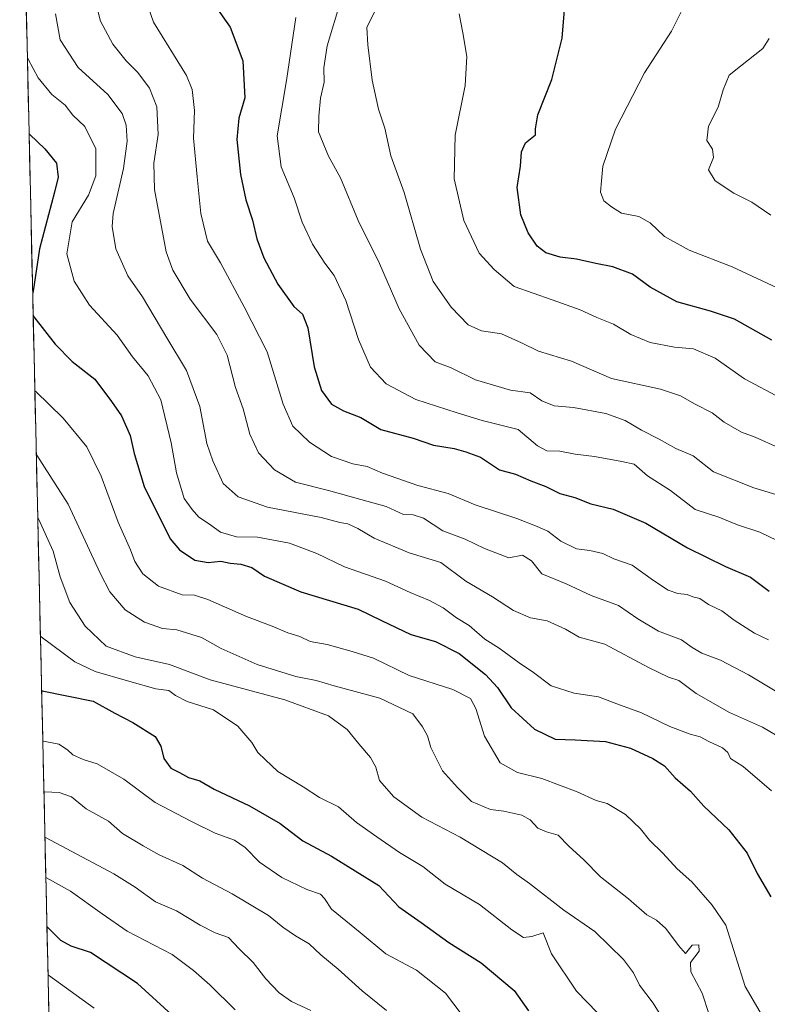
# Model space of a CAD drawing. Units: metres. Extents: x 654938 to 658404, y 4741742 to 4744133.
# Drawn here: x 654962 to 655165, y 4742958 to 4743226 of the extents above; entities that cross this region are included whole.
import ezdxf

# ---------------------------------------------------------------- set-up
doc = ezdxf.new("R2010")
doc.units = ezdxf.units.M
doc.header["$MEASUREMENT"] = 0
for name, color, linetype, lineweight in [('Arbolado forestal CxS', 92, 'Continuous', 0), ('Curva de nivel maestra', 36, 'Continuous', 30), ('Curva de nivel normal', 36, 'Continuous', 0), ('Municipio CxS', 142, 'Continuous', 0)]:
    doc.layers.add(name, color=color, linetype=linetype, lineweight=lineweight)

# ---------------------------------------------------------------- blocks, each defined once
blk = doc.blocks.new('*U151')
at = {"layer": 'Arbolado forestal CxS', "color": 92, "linetype": 'Continuous', "lineweight": 0}
blk.add_polyline3d([(654972.25, 4742851.73, 878.58), (654961.95, 4743308.49, 819.27), (654966.14, 4743296.96, 816.74), (654969.76, 4743288.52, 814.54), (654987.22, 4743281.26, 808.38), (655031.23, 4743280.08, 794.4), (655050.52, 4743284.9, 789.05), (655069.11, 4743300.15, 786.98), (655075.78, 4743300.07, 784.24), (655082.46, 4743300, 782.01), (655091.76, 4743288.9, 776.1), (655101.14, 4743274.05, 772.39), (655111.99, 4743245.1, 773.38), (655141.27, 4743255.12, 768.55), (655190.33, 4743266.81, 756.06)], dxfattribs=at)
blk = doc.blocks.new('*U180')
at = {"layer": 'Curva de nivel normal', "color": 36, "linetype": 'Continuous', "lineweight": 0}
blk.add_polyline3d([(655169.16, 4743123.11, 780), (655159.2, 4743128.39, 780), (655151.27, 4743134, 780), (655145.32, 4743136.55, 780), (655140.2, 4743137, 780), (655133.55, 4743138.26, 780), (655128.32, 4743140.47, 780), (655123.62, 4743143.24, 780), (655119.04, 4743145.01, 780), (655114.47, 4743147.12, 780), (655106.86, 4743149.83, 780), (655096.57, 4743153.45, 780), (655091.07, 4743158.13, 780), (655086.98, 4743162.6, 780), (655082.86, 4743171.43, 780), (655080.21, 4743182.8, 780), (655080.47, 4743194.65, 780), (655083.21, 4743208.17, 780), (655083.68, 4743216.09, 780), (655082.58, 4743222.5, 780), (655081.6, 4743227.68, 780)], dxfattribs=at)
blk = doc.blocks.new('*U182')
at = {"layer": 'Curva de nivel normal', "color": 36, "linetype": 'Continuous', "lineweight": 0}
blk.add_polyline3d([(654995.22, 4743234.74, 805), (654998.36, 4743225.42, 805), (655007.34, 4743210.96, 805), (655008.93, 4743207.09, 805), (655009.56, 4743201.37, 805), (655009.22, 4743193.83, 805), (655010.24, 4743183.3, 805), (655011.24, 4743173.33, 805), (655013.11, 4743165.81, 805), (655016.62, 4743159.93, 805), (655023.07, 4743147.93, 805), (655029.34, 4743135.7, 805), (655033.67, 4743121.46, 805), (655036.3, 4743115.5, 805), (655040.82, 4743111.1, 805), (655046.84, 4743107.21, 805), (655052.62, 4743105.24, 805), (655056.5, 4743104.46, 805), (655060.72, 4743102.68, 805), (655070.35, 4743099.37, 805), (655078.58, 4743097.12, 805), (655085.91, 4743094.1, 805), (655097.26, 4743090.38, 805), (655102.79, 4743088.17, 805), (655105.66, 4743086.92, 805), (655109.23, 4743084.14, 805), (655113.48, 4743082.05, 805), (655117.15, 4743081.6, 805), (655120.71, 4743080.78, 805), (655123.7, 4743079.32, 805), (655128.7, 4743077.64, 805), (655134.48, 4743073.43, 805), (655138.44, 4743070.86, 805), (655141.13, 4743069.96, 805), (655143.62, 4743069.66, 805), (655145.2, 4743068.99, 805), (655147.07, 4743068.61, 805), (655149.47, 4743066.96, 805), (655153.09, 4743065.25, 805), (655156.38, 4743062.66, 805), (655161.96, 4743059.16, 805), (655165.81, 4743057.31, 805)], dxfattribs=at)
blk = doc.blocks.new('*U187')
at = {"layer": 'Curva de nivel normal', "color": 36, "linetype": 'Continuous', "lineweight": 0}
blk.add_polyline3d([(654968.23, 4743029.85, 855), (654968.4, 4743029.76, 855), (654972.63, 4743028.94, 855), (654975.01, 4743027.35, 855), (654976.44, 4743025.98, 855), (654979.23, 4743024.7, 855), (654983.05, 4743023.56, 855), (654990.3, 4743019.36, 855), (654998.82, 4743013.04, 855), (655008.71, 4743007.9, 855), (655015.15, 4743004.7, 855), (655020.38, 4743002.83, 855), (655023.34, 4743000.81, 855), (655027.22, 4742996.81, 855), (655033.32, 4742992.6, 855), (655040.15, 4742989.35, 855), (655043.84, 4742988.12, 855), (655044.93, 4742986.87, 855), (655046.78, 4742984.03, 855), (655054.64, 4742977.65, 855), (655061.61, 4742971.84, 855), (655069.98, 4742967.39, 855), (655077.82, 4742961.16, 855), (655082.36, 4742955.11, 855)], dxfattribs=at)
blk = doc.blocks.new('*U191')
at = {"layer": 'Curva de nivel normal', "color": 36, "linetype": 'Continuous', "lineweight": 0}
blk.add_polyline3d([(654964.04, 4743215.79, 820), (654964.22, 4743215.36, 820), (654966.94, 4743210.33, 820), (654970.72, 4743205.72, 820), (654974.3, 4743202.86, 820), (654976.45, 4743200.14, 820), (654979.72, 4743197.01, 820), (654982.66, 4743190.96, 820), (654982.7, 4743183.6, 820), (654980.65, 4743178.38, 820), (654976.22, 4743171.12, 820), (654974.78, 4743162.4, 820), (654976.78, 4743154.95, 820), (654980.92, 4743148.38, 820), (654988.44, 4743140.27, 820), (654992.69, 4743134.32, 820), (654996.9, 4743129.2, 820), (655000.35, 4743122.64, 820), (655003.2, 4743110.95, 820), (655004.62, 4743102.73, 820), (655006.74, 4743095.82, 820), (655008.87, 4743092.83, 820), (655010.74, 4743090.7, 820), (655013.37, 4743088.99, 820), (655016.62, 4743086.59, 820), (655020.99, 4743085.34, 820), (655026.66, 4743085.3, 820), (655035.35, 4743083.64, 820), (655042.79, 4743080.79, 820), (655050.37, 4743077.19, 820), (655061.55, 4743073.25, 820), (655068.22, 4743070.18, 820), (655073.54, 4743068.05, 820), (655077.2, 4743066.06, 820), (655080.8, 4743063.31, 820), (655084.28, 4743061.23, 820), (655088.57, 4743057.52, 820), (655092.43, 4743055.05, 820), (655097.89, 4743051.1, 820), (655101.79, 4743048.46, 820), (655106.6, 4743044.82, 820), (655112.87, 4743042.82, 820), (655119.52, 4743041.8, 820), (655124.46, 4743039.88, 820), (655131.24, 4743037.42, 820), (655138.92, 4743033.73, 820), (655144.47, 4743031.62, 820), (655147.16, 4743030.93, 820), (655149.55, 4743029.62, 820), (655153.21, 4743027.93, 820), (655154.7, 4743026.64, 820), (655155.42, 4743025.03, 820), (655158.9, 4743022.84, 820), (655166.55, 4743016.26, 820)], dxfattribs=at)
blk = doc.blocks.new('*U202')
at = {"layer": 'Curva de nivel normal', "color": 36, "linetype": 'Continuous', "lineweight": 0}
blk.add_polyline3d([(654967.586, 4743058.509, 845), (654967.76, 4743058.17, 845), (654976.92, 4743051.33, 845), (654982.47, 4743048.71, 845), (654991.26, 4743046.15, 845), (654999.05, 4743043.97, 845), (655002.57, 4743043.5, 845), (655004.38, 4743042.13, 845), (655007.57, 4743040.52, 845), (655014.68, 4743038.3, 845), (655021.29, 4743033.81, 845), (655025.14, 4743029.38, 845), (655026.79, 4743026.64, 845), (655028.86, 4743024.61, 845), (655032.2, 4743021.51, 845), (655039.09, 4743017.35, 845), (655043.56, 4743014.42, 845), (655048.77, 4743011.87, 845), (655053.6, 4743007.6, 845), (655059.12, 4743003.66, 845), (655065.29, 4742999.39, 845), (655071.71, 4742995.66, 845), (655077.72, 4742990.82, 845), (655087.06, 4742985.25, 845), (655095.94, 4742978.35, 845), (655099.1, 4742976.28, 845), (655101.39, 4742976.59, 845), (655104.44, 4742977.55, 845), (655106.7, 4742971.87, 845), (655113.52, 4742961.66, 845), (655119.26, 4742955.75, 845)], dxfattribs=at)
blk = doc.blocks.new('*U203')
at = {"layer": 'Curva de nivel normal', "color": 36, "linetype": 'Continuous', "lineweight": 0}
blk.add_polyline3d([(654966.86647, 4743090.45645, 840), (654967.03, 4743090.28, 840), (654971.08, 4743081.45, 840), (654972.96, 4743074.5, 840), (654975.61, 4743067.48, 840), (654979.75, 4743061.06, 840), (654985.48, 4743055.6, 840), (654993.41, 4743052.66, 840), (655002.75, 4743050.6, 840), (655013.82, 4743046.44, 840), (655034.14, 4743041.01, 840), (655046.05, 4743036.63, 840), (655051.08, 4743032.92, 840), (655054.23, 4743029, 840), (655057.42, 4743025.33, 840), (655058.85, 4743022.67, 840), (655059.89, 4743019, 840), (655063.75, 4743014.61, 840), (655071.38, 4743009.04, 840), (655081.8, 4743003.59, 840), (655093.41, 4742996.58, 840), (655097.23, 4742993.43, 840), (655100.71, 4742990.96, 840), (655110.09, 4742983.77, 840), (655118.52, 4742977.96, 840), (655126.33, 4742970.34, 840), (655129.05, 4742966.67, 840), (655130.62, 4742963.34, 840), (655134.4, 4742958.39, 840), (655142.49, 4742945.42, 840)], dxfattribs=at)
blk = doc.blocks.new('*U205')
at = {"layer": 'Curva de nivel normal', "color": 36, "linetype": 'Continuous', "lineweight": 0}
blk.add_polyline3d([(654969.67, 4742966.14, 880), (654969.83, 4742966.06, 880), (654982.26, 4742957.1, 880)], dxfattribs=at)
blk = doc.blocks.new('*U210')
at = {"layer": 'Curva de nivel normal', "color": 36, "linetype": 'Continuous', "lineweight": 0}
blk.add_polyline3d([(654966.48, 4743107.75, 835), (654966.64, 4743107.61, 835), (654975.18, 4743094.24, 835), (654983.85, 4743075.5, 835), (654986.49, 4743070.35, 835), (654990.68, 4743065.48, 835), (654995.95, 4743062.1, 835), (655000.86, 4743060.4, 835), (655004.73, 4743060.04, 835), (655011.4, 4743057.95, 835), (655016.75, 4743054.96, 835), (655026.63, 4743050.58, 835), (655037.11, 4743047.3, 835), (655042.68, 4743046.28, 835), (655047.52, 4743044.82, 835), (655059.97, 4743041.47, 835), (655069, 4743037.19, 835), (655071.62, 4743033.68, 835), (655072.93, 4743031.17, 835), (655073.9, 4743028, 835), (655077.04, 4743021.62, 835), (655081.09, 4743017.14, 835), (655084.97, 4743013.34, 835), (655090.13, 4743011.18, 835), (655093.76, 4743010.72, 835), (655098.63, 4743009.58, 835), (655100.92, 4743008.33, 835), (655103, 4743006.1, 835), (655105.34, 4743005.04, 835), (655108.56, 4743004.18, 835), (655111.45, 4743001.14, 835), (655115.46, 4742997.46, 835), (655120.07, 4742992.82, 835), (655127.7, 4742986.82, 835), (655132.66, 4742982.48, 835), (655135.24, 4742980.99, 835), (655137.81, 4742978.76, 835), (655141.24, 4742974.14, 835), (655143.16, 4742971.94, 835), (655145.01, 4742974.19, 835), (655146.8, 4742974.28, 835), (655146.87, 4742972.57, 835), (655144.52, 4742969.49, 835), (655144.67, 4742966.95, 835), (655147.73, 4742961.15, 835), (655149.59, 4742955.37, 835)], dxfattribs=at)
blk = doc.blocks.new('*U213')
at = {"layer": 'Curva de nivel normal', "color": 36, "linetype": 'Continuous', "lineweight": 0}
blk.add_polyline3d([(655061.75, 4742956.47, 860), (655055.14, 4742961.81, 860), (655048.64, 4742967.68, 860), (655043.94, 4742971.56, 860), (655040.72, 4742974.6, 860), (655037.06, 4742976.73, 860), (655033.6, 4742979.14, 860), (655029.69, 4742982.26, 860), (655019.78, 4742988.14, 860), (655011.72, 4742992.41, 860), (655006.38, 4742995.92, 860), (654999.94, 4742998.82, 860), (654995.59, 4743001.28, 860), (654989.94, 4743004.64, 860), (654986.1, 4743007.96, 860), (654980.08, 4743011.36, 860), (654976.03, 4743014.59, 860), (654972.66, 4743015.72, 860), (654968.71, 4743015.93, 860), (654968.54, 4743016.05, 860)], dxfattribs=at)
blk = doc.blocks.new('*U214')
at = {"layer": 'Curva de nivel normal', "color": 36, "linetype": 'Continuous', "lineweight": 0}
blk.add_polyline3d([(655170.39, 4743083.25, 795), (655163.39, 4743086.66, 795), (655157.36, 4743088.62, 795), (655152.23, 4743090.75, 795), (655145.85, 4743092.8, 795), (655139.05, 4743098.01, 795), (655132.85, 4743101.94, 795), (655129.22, 4743105.11, 795), (655125.81, 4743105.87, 795), (655118.41, 4743107.22, 795), (655113.12, 4743107.86, 795), (655108.96, 4743108.64, 795), (655105.4, 4743108.8, 795), (655102.86, 4743110.15, 795), (655097.62, 4743114.58, 795), (655087.81, 4743117.01, 795), (655081.01, 4743119.1, 795), (655069.8, 4743122.76, 795), (655061.72, 4743126.96, 795), (655057.48, 4743131.54, 795), (655054.18, 4743139.08, 795), (655050.73, 4743149.69, 795), (655047.54, 4743156.5, 795), (655044.97, 4743159.87, 795), (655041.61, 4743165.05, 795), (655038.88, 4743171.02, 795), (655036.62, 4743177.64, 795), (655033.1, 4743186.02, 795), (655032.07, 4743194.52, 795), (655034.6, 4743209.52, 795), (655037.08, 4743226.75, 795)], dxfattribs=at)
blk = doc.blocks.new('*U219')
at = {"layer": 'Curva de nivel normal', "color": 36, "linetype": 'Continuous', "lineweight": 0}
blk.add_polyline3d([(655041.16, 4742956.43, 865), (655035.94, 4742958.88, 865), (655032.56, 4742961.22, 865), (655028.95, 4742965.07, 865), (655025.46, 4742969.46, 865), (655021.66, 4742973.23, 865), (655018.76, 4742976.25, 865), (655015.17, 4742977.59, 865), (655011.08, 4742979.62, 865), (655004.66, 4742983.55, 865), (654998.92, 4742986.04, 865), (654993.38, 4742990.02, 865), (654987.58, 4742993.63, 865), (654968.99, 4743003.54, 865), (654968.82, 4743003.63, 865)], dxfattribs=at)
blk = doc.blocks.new('*U221')
at = {"layer": 'Curva de nivel normal', "color": 36, "linetype": 'Continuous', "lineweight": 0}
blk.add_polyline3d([(655169.89, 4743096.27, 790), (655161.8, 4743098.7, 790), (655150.8, 4743103.03, 790), (655145.3, 4743107.4, 790), (655140.53, 4743109.42, 790), (655136.04, 4743111.96, 790), (655131.24, 4743114.36, 790), (655126.74, 4743117.04, 790), (655121.48, 4743118.9, 790), (655112.67, 4743120.6, 790), (655107.39, 4743120.98, 790), (655104.08, 4743122.37, 790), (655100.89, 4743124.51, 790), (655095.52, 4743125.3, 790), (655086, 4743128.05, 790), (655079.38, 4743131.33, 790), (655075.05, 4743132.98, 790), (655070.71, 4743137.48, 790), (655065.22, 4743147.42, 790), (655059.92, 4743159.75, 790), (655054.1, 4743171.5, 790), (655049.27, 4743183.09, 790), (655046.04, 4743189, 790), (655043.29, 4743195.58, 790), (655043.33, 4743199.87, 790), (655043.82, 4743204.78, 790), (655044.86, 4743209.14, 790), (655044.77, 4743213.04, 790), (655045.68, 4743219.01, 790), (655049.34, 4743231.33, 790)], dxfattribs=at)
blk = doc.blocks.new('*U222')
at = {"layer": 'Curva de nivel normal', "color": 36, "linetype": 'Continuous', "lineweight": 0}
blk.add_polyline3d([(655020.57, 4742956.6, 870), (655013.74, 4742963.45, 870), (655009.25, 4742967.35, 870), (655003.42, 4742971.68, 870), (654991.2, 4742978.06, 870), (654984.44, 4742982.72, 870), (654975.77, 4742988.94, 870), (654969.23, 4742992.56, 870), (654969.07, 4742992.62, 870)], dxfattribs=at)
blk = doc.blocks.new('*U229')
at = {"layer": 'Curva de nivel normal', "color": 36, "linetype": 'Continuous', "lineweight": 0}
blk.add_polyline3d([(654981.56, 4743234.94, 810), (654983.94, 4743225.71, 810), (654987.31, 4743219.41, 810), (654990.92, 4743214.92, 810), (654994.14, 4743211.7, 810), (654997.27, 4743207.48, 810), (654999.31, 4743202.42, 810), (654999.62, 4743194.86, 810), (654998.46, 4743187.08, 810), (654998.63, 4743179.87, 810), (655001.78, 4743162.89, 810), (655003.65, 4743157.94, 810), (655008.38, 4743150.05, 810), (655015.58, 4743140.39, 810), (655018.45, 4743134.79, 810), (655020.7, 4743126.02, 810), (655022.81, 4743120.22, 810), (655024.62, 4743113.28, 810), (655026.94, 4743108.23, 810), (655031.31, 4743103.6, 810), (655036.98, 4743100.27, 810), (655046.02, 4743097.98, 810), (655054.85, 4743095.48, 810), (655061.67, 4743093.63, 810), (655066.41, 4743091.46, 810), (655069.04, 4743091.38, 810), (655071.82, 4743090.44, 810), (655077.12, 4743086.99, 810), (655083.24, 4743084.68, 810), (655088.49, 4743082.14, 810), (655091.59, 4743080.98, 810), (655095.05, 4743079.65, 810), (655098.8, 4743080.36, 810), (655101.24, 4743078.83, 810), (655104.1, 4743075.28, 810), (655110.73, 4743072.57, 810), (655117.54, 4743069.38, 810), (655124.93, 4743066.68, 810), (655130.16, 4743063.07, 810), (655135.82, 4743059.69, 810), (655142.12, 4743057.36, 810), (655145.01, 4743055.19, 810), (655147.59, 4743053.67, 810), (655152.74, 4743051.8, 810), (655160.32, 4743047.8, 810), (655168.91, 4743042.66, 810)], dxfattribs=at)
blk = doc.blocks.new('*U235')
at = {"layer": 'Curva de nivel normal', "color": 36, "linetype": 'Continuous', "lineweight": 0}
blk.add_polyline3d([(654966.09, 4743125.11, 830), (654966.25, 4743124.99, 830), (654973.83, 4743117.64, 830), (654980.24, 4743109.85, 830), (654984.14, 4743101.89, 830), (654988.75, 4743089.32, 830), (654992.08, 4743081.8, 830), (654993.3, 4743078.66, 830), (654995.51, 4743075.27, 830), (654999.75, 4743071.94, 830), (655006.15, 4743069.58, 830), (655009.51, 4743069.51, 830), (655013.16, 4743068.29, 830), (655023.68, 4743063.68, 830), (655030.71, 4743061, 830), (655034.94, 4743059.2, 830), (655038.24, 4743058.18, 830), (655041.04, 4743056.89, 830), (655045.66, 4743056.01, 830), (655052.43, 4743054.16, 830), (655058.28, 4743052.36, 830), (655068, 4743047.61, 830), (655079.84, 4743043.82, 830), (655084.63, 4743041.38, 830), (655086.11, 4743038.6, 830), (655088.43, 4743031.11, 830), (655092.74, 4743023.87, 830), (655097.41, 4743021.23, 830), (655104.06, 4743019.58, 830), (655113.72, 4743015.91, 830), (655118.89, 4743013.57, 830), (655121.84, 4743012.8, 830), (655126.86, 4743009.81, 830), (655130.89, 4743005.84, 830), (655133.37, 4743002.75, 830), (655137.03, 4742999.27, 830), (655140.94, 4742994.98, 830), (655144.9, 4742991.42, 830), (655150.45, 4742985.1, 830), (655154.18, 4742979.62, 830), (655159.4, 4742962.98, 830), (655163.53, 4742956, 830)], dxfattribs=at)
blk = doc.blocks.new('*U236')
at = {"layer": 'Curva de nivel normal', "color": 36, "linetype": 'Continuous', "lineweight": 0}
blk.add_polyline3d([(655166.38, 4743172.93, 765), (655161.24, 4743176.47, 765), (655156.3, 4743178.92, 765), (655151.26, 4743182.26, 765), (655149.46, 4743185.26, 765), (655150.76, 4743188.64, 765), (655150.51, 4743190.85, 765), (655148.96, 4743193.27, 765), (655149.4, 4743197.11, 765), (655152.03, 4743202.29, 765), (655153.39, 4743207.02, 765), (655155.08, 4743210.98, 765), (655158.16, 4743213.44, 765), (655164.25, 4743218.26, 765), (655165.97, 4743221.02, 765)], dxfattribs=at)
blk = doc.blocks.new('*U237')
at = {"layer": 'Curva de nivel normal', "color": 36, "linetype": 'Continuous', "lineweight": 0}
blk.add_polyline3d([(654971.69, 4743227.68, 815), (654972.98, 4743220.67, 815), (654977.9, 4743213.06, 815), (654985.91, 4743205.77, 815), (654989.82, 4743200.62, 815), (654990.96, 4743197.38, 815), (654991.24, 4743193.01, 815), (654990.22, 4743185.64, 815), (654987.41, 4743173.4, 815), (654987.16, 4743169.78, 815), (654988.09, 4743163.72, 815), (654991.4, 4743156.36, 815), (654995.38, 4743150.68, 815), (655001.97, 4743139.49, 815), (655007.4, 4743130.61, 815), (655010.96, 4743120.85, 815), (655012.85, 4743110.72, 815), (655014.54, 4743106.01, 815), (655017.33, 4743099.89, 815), (655021.4, 4743096.27, 815), (655029.38, 4743093.42, 815), (655044.05, 4743090.61, 815), (655049.06, 4743089.25, 815), (655051.24, 4743088.86, 815), (655053.96, 4743087.65, 815), (655058.42, 4743085, 815), (655067.96, 4743081.02, 815), (655076.61, 4743078.35, 815), (655083.38, 4743073.3, 815), (655090.62, 4743069, 815), (655096.33, 4743065.32, 815), (655101, 4743063.27, 815), (655105.56, 4743062.5, 815), (655110.53, 4743060.18, 815), (655114.24, 4743058.04, 815), (655121.26, 4743056.14, 815), (655133.13, 4743049.82, 815), (655138.59, 4743047.14, 815), (655141.32, 4743046.28, 815), (655146.08, 4743042.73, 815), (655155.19, 4743037.54, 815), (655164.09, 4743033.52, 815), (655169.71, 4743030.26, 815)], dxfattribs=at)
blk = doc.blocks.new('*U245')
at = {"layer": 'Curva de nivel maestra', "color": 36, "linetype": 'Continuous', "lineweight": 30}
blk.add_polyline3d([(655008.57, 4742950.52, 875), (654994.06, 4742963.79, 875), (654981.23, 4742972.18, 875), (654975.96, 4742973.92, 875), (654973.16, 4742975.44, 875), (654969.54, 4742979.1, 875), (654969.37, 4742979.17, 875)], dxfattribs=at)
blk = doc.blocks.new('*U247')
at = {"layer": 'Curva de nivel maestra', "color": 36, "linetype": 'Continuous', "lineweight": 30}
blk.add_polyline3d([(654967.92, 4743043.58, 850), (654968.09, 4743043.47, 850), (654981.91, 4743040.59, 850), (654987.88, 4743037.34, 850), (654992.73, 4743034.83, 850), (654998.86, 4743030.98, 850), (655000.34, 4743028.34, 850), (655001.2, 4743024.99, 850), (655003.1, 4743022.41, 850), (655005.43, 4743021.22, 850), (655007.89, 4743019.84, 850), (655010.94, 4743018.9, 850), (655014.92, 4743016.71, 850), (655024.49, 4743012.15, 850), (655032.84, 4743007.3, 850), (655038.98, 4743002.59, 850), (655046.81, 4742998.42, 850), (655059.72, 4742990.46, 850), (655065.12, 4742984.6, 850), (655071.25, 4742980.34, 850), (655078.78, 4742974.93, 850), (655087.52, 4742969.41, 850), (655096.54, 4742961.88, 850), (655100.44, 4742956.37, 850)], dxfattribs=at)
blk = doc.blocks.new('*U252')
at = {"layer": 'Curva de nivel maestra', "color": 36, "linetype": 'Continuous', "lineweight": 30}
for points in [[(654964.51, 4743195.01, 825), (654964.68, 4743194.83, 825), (654968.8, 4743190.93, 825), (654972.01, 4743187.02, 825), (654972.44, 4743183.24, 825), (654971.47, 4743179.2, 825), (654967.35, 4743163.71, 825), (654965.64, 4743152.21, 825), (654965.49, 4743151.69, 825)], [(654965.62, 4743145.67, 825), (654965.8, 4743145.26, 825), (654971.64, 4743137.82, 825), (654976.26, 4743133.12, 825), (654982.44, 4743128.29, 825), (654986.94, 4743122.15, 825), (654989.66, 4743118.29, 825), (654992.04, 4743112.92, 825), (654993.07, 4743108.03, 825), (654995.86, 4743099.06, 825), (655002.92, 4743084.81, 825), (655005.45, 4743081.81, 825), (655009.66, 4743079.04, 825), (655013.29, 4743078.33, 825), (655016.72, 4743078.72, 825), (655019.23, 4743078.17, 825), (655022.14, 4743077.91, 825), (655025.12, 4743077, 825), (655028.63, 4743074.64, 825), (655038.52, 4743070.4, 825), (655054.05, 4743065.66, 825), (655060.4, 4743062.55, 825), (655068.41, 4743058.81, 825), (655075.15, 4743056.85, 825), (655081.55, 4743053.57, 825), (655088.74, 4743047.89, 825), (655091.98, 4743044.31, 825), (655095.72, 4743038.79, 825), (655102.09, 4743033.01, 825), (655107.69, 4743030.3, 825), (655113.18, 4743030.13, 825), (655121.36, 4743029.64, 825), (655128.22, 4743027.79, 825), (655134.29, 4743025.06, 825), (655137.45, 4743023.02, 825), (655140.32, 4743019.78, 825), (655144.52, 4743016.14, 825), (655148.14, 4743012.01, 825), (655154.96, 4743005.6, 825), (655159.94, 4742999.26, 825), (655162.7, 4742993.73, 825), (655166.39, 4742987.33, 825)]]:
    blk.add_polyline3d(points, dxfattribs=at)
blk = doc.blocks.new('*U256')
at = {"layer": 'Curva de nivel maestra', "color": 36, "linetype": 'Continuous', "lineweight": 30}
blk.add_polyline3d([(655015.38, 4743229.65, 800), (655019.2, 4743224.08, 800), (655022.69, 4743214.96, 800), (655023.27, 4743204.89, 800), (655021.64, 4743199.27, 800), (655021.07, 4743193.52, 800), (655022.09, 4743183.96, 800), (655023.52, 4743177.09, 800), (655025.31, 4743171.55, 800), (655026.5, 4743166.46, 800), (655028.37, 4743161.33, 800), (655032.18, 4743154.15, 800), (655036.54, 4743148.05, 800), (655038.93, 4743145.97, 800), (655040.42, 4743142.23, 800), (655042.13, 4743131.63, 800), (655044.06, 4743125.2, 800), (655046.86, 4743121.44, 800), (655050.1, 4743119.62, 800), (655054.82, 4743117.8, 800), (655060.25, 4743114.58, 800), (655069.02, 4743112.18, 800), (655074.56, 4743110.27, 800), (655080.21, 4743109.38, 800), (655083.38, 4743108.48, 800), (655087.35, 4743107.05, 800), (655092.55, 4743103.63, 800), (655096.9, 4743102.41, 800), (655101.06, 4743100.58, 800), (655105.18, 4743099.03, 800), (655109.01, 4743097.18, 800), (655113.03, 4743096.04, 800), (655117.38, 4743094.34, 800), (655123.52, 4743092.92, 800), (655132.4, 4743089.08, 800), (655143.71, 4743082.32, 800), (655154.06, 4743077.31, 800), (655160.86, 4743074.37, 800), (655165.97, 4743070.55, 800)], dxfattribs=at)

msp = doc.modelspace()

# ---------------------------------------------------------------- linework, layer by layer
at = {"layer": 'Arbolado forestal CxS', "color": 92, "linetype": 'Continuous', "lineweight": 0}
msp.add_polyline3d([(654961.95, 4743308.49, 819.27), (654972.25, 4742851.73, 878.58)], dxfattribs=at)
at = {"layer": 'Curva de nivel maestra', "color": 36, "linetype": 'Continuous', "lineweight": 30}
msp.add_polyline3d([(655166.65, 4743138.86, 775), (655156.47, 4743144.63, 775), (655150.01, 4743146.76, 775), (655140.82, 4743149.36, 775), (655133.59, 4743153.28, 775), (655128.72, 4743156.83, 775), (655123.38, 4743158.88, 775), (655118.75, 4743159.73, 775), (655113.52, 4743160.93, 775), (655109.02, 4743161.46, 775), (655105.14, 4743162.64, 775), (655102.84, 4743164.48, 775), (655100.34, 4743168.14, 775), (655098.35, 4743173.02, 775), (655097.35, 4743180.47, 775), (655098.26, 4743186.26, 775), (655098.58, 4743190.13, 775), (655099.65, 4743192.6, 775), (655102.37, 4743194.78, 775), (655102.35, 4743196.42, 775), (655102.94, 4743200.2, 775), (655106.83, 4743209.84, 775), (655109.63, 4743221.11, 775), (655110.41, 4743231.01, 775)], dxfattribs=at)
at = {"layer": 'Curva de nivel normal', "color": 36, "linetype": 'Continuous', "lineweight": 0}
for points in [[(655170.88, 4743151.82, 770), (655155.85, 4743158.88, 770), (655144.14, 4743163.42, 770), (655137.42, 4743167.13, 770), (655133.54, 4743170.78, 770), (655130.44, 4743172.55, 770), (655125.8, 4743173.42, 770), (655123, 4743175.16, 770), (655120.91, 4743176.79, 770), (655120.06, 4743179.18, 770), (655120.29, 4743182.27, 770), (655120.71, 4743186.24, 770), (655124.16, 4743196.34, 770), (655132.04, 4743211.68, 770), (655139.32, 4743223.01, 770), (655143.95, 4743232.34, 770)], [(655168.61, 4743109.55, 785), (655162.12, 4743112.44, 785), (655158.42, 4743113.83, 785), (655153.73, 4743116.56, 785), (655150.46, 4743119.12, 785), (655145.84, 4743121.48, 785), (655141.78, 4743123.75, 785), (655136.38, 4743125.55, 785), (655123.05, 4743128.45, 785), (655112.17, 4743133.13, 785), (655103.12, 4743135.9, 785), (655098.51, 4743138.13, 785), (655093.08, 4743140.57, 785), (655087.62, 4743141.39, 785), (655084.04, 4743143.04, 785), (655079.38, 4743147.85, 785), (655074.47, 4743154.82, 785), (655071.07, 4743163.64, 785), (655066.62, 4743179.08, 785), (655062.98, 4743189.08, 785), (655061.34, 4743196.63, 785), (655059.62, 4743201.75, 785), (655057.89, 4743209.63, 785), (655056.74, 4743219.25, 785), (655056.4, 4743223.99, 785), (655058.8, 4743228.77, 785)]]:
    msp.add_polyline3d(points, dxfattribs=at)
at = {"layer": 'Municipio CxS', "color": 142, "linetype": 'Continuous', "lineweight": 0}
msp.add_polyline3d([(654969.92, 4742955.16, 883.11), (654969.8, 4742960.15, 881.75), (654969.69, 4742965.14, 880.37), (654969.58, 4742970.14, 878.2), (654969.47, 4742975.13, 876.21), (654969.35, 4742980.12, 874.77), (654969.24, 4742985.11, 872.75), (654969.13, 4742990.1, 870.84), (654969.02, 4742995.1, 868.92), (654968.9, 4743000.09, 866.44), (654968.79, 4743005.08, 864.44), (654968.68, 4743010.07, 862.62), (654968.57, 4743015.06, 860.59), (654968.45, 4743020.05, 858.58), (654968.34, 4743025.05, 856.65), (654968.23, 4743030.04, 855.03), (654968.12, 4743035.03, 853.31), (654968, 4743040.02, 851.42), (654967.89, 4743045.01, 849.19), (654967.78, 4743050.01, 847.31), (654967.67, 4743055, 846.02), (654967.55, 4743059.99, 844.37), (654967.44, 4743064.98, 843.29), (654967.33, 4743069.97, 843.06), (654967.22, 4743074.97, 842.34), (654967.1, 4743079.96, 841.82), (654966.99, 4743084.95, 840.99), (654966.88, 4743089.94, 839.91), (654966.77, 4743094.93, 838.77), (654966.65, 4743099.92, 837.4), (654966.54, 4743104.92, 836.24), (654966.43, 4743109.91, 834.34), (654966.32, 4743114.9, 832.8), (654966.2, 4743119.89, 831.56), (654966.09, 4743124.88, 829.89), (654965.98, 4743129.88, 828.35), (654965.87, 4743134.87, 827.32), (654965.75, 4743139.86, 826.22), (654965.64, 4743144.85, 825.46), (654965.53, 4743149.84, 824.97), (654965.42, 4743154.83, 825.33), (654965.3, 4743159.83, 825.63), (654965.19, 4743164.82, 826.39), (654965.08, 4743169.81, 827.65), (654964.97, 4743174.8, 828.37), (654964.85, 4743179.79, 828.59), (654964.74, 4743184.79, 827.89), (654964.63, 4743189.78, 826.31), (654964.52, 4743194.77, 824.91), (654964.4, 4743199.76, 823.71), (654964.29, 4743204.75, 822.24), (654964.18, 4743209.75, 821.09), (654964.07, 4743214.74, 820.03), (654963.95, 4743219.73, 819.21), (654963.84, 4743224.72, 818.65), (654963.73, 4743229.71, 818.37)], dxfattribs=at)

# ---------------------------------------------------------------- block references
at = {"layer": 'Arbolado forestal CxS', "color": 92, "linetype": 'Continuous', "lineweight": 0}
msp.add_blockref('*U151', (0, 0), dxfattribs=at)
at = {"layer": 'Curva de nivel maestra', "color": 36, "linetype": 'Continuous', "lineweight": 30}
for name in ['*U256', '*U252', '*U247', '*U245']:
    msp.add_blockref(name, (0, 0), dxfattribs=at)
at = {"layer": 'Curva de nivel normal', "color": 36, "linetype": 'Continuous', "lineweight": 0}
for name in ['*U236', '*U180', '*U221', '*U214', '*U182', '*U229', '*U237', '*U191', '*U235', '*U210', '*U203', '*U202', '*U187', '*U213', '*U219', '*U222', '*U205']:
    msp.add_blockref(name, (0, 0), dxfattribs=at)

doc.saveas('drawing.dxf')
